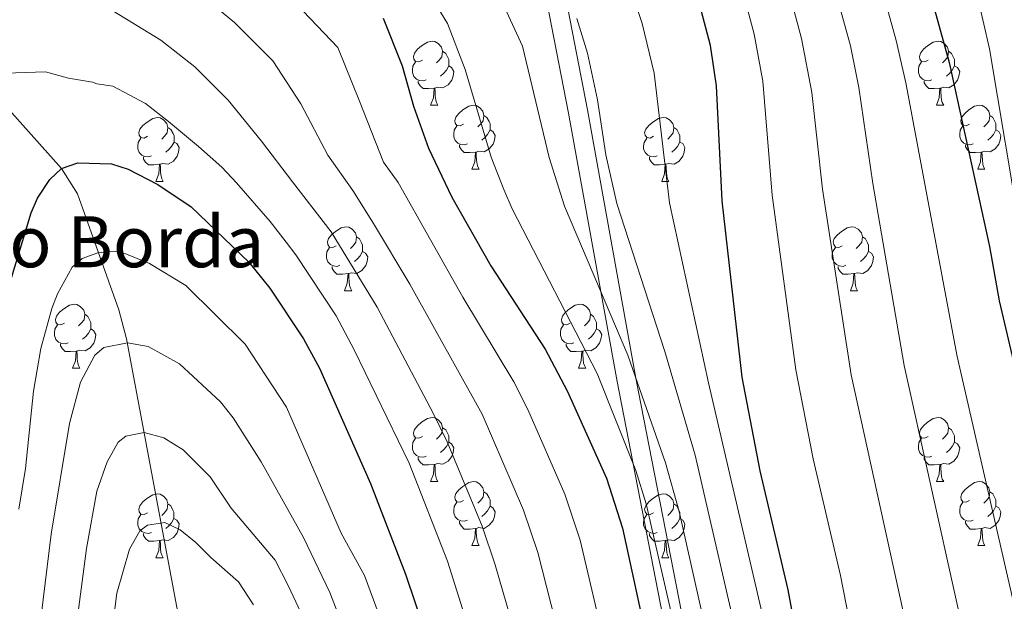
# Model space of a CAD drawing. Units: metres. Extents: x 602443 to 606943, y 4775076 to 4778115.
# Drawn here: x 603953 to 604108, y 4777535 to 4777627 of the extents above; entities that cross this region are included whole.
import ezdxf

# ---------------------------------------------------------------- set-up
doc = ezdxf.new("R2010")
doc.units = ezdxf.units.M
doc.header["$MEASUREMENT"] = 0
doc.linetypes.add('DGN Style 3', pattern=[1147.6976, 819.784, -327.9136])
for name, color, linetype, lineweight in [('Nivel 11', 7, 'Continuous', 0), ('Nivel 21', 7, 'Continuous', 0), ('Nivel 36', 7, 'Continuous', 0), ('Nivel 4', 7, 'Continuous', 0), ('Nivel 44', 7, 'Continuous', 0), ('Nivel 5', 7, 'Continuous', 0), ('Nivel 61', 7, 'Continuous', 0), ('Nivel 63', 7, 'Continuous', 0)]:
    doc.layers.add(name, color=color, linetype=linetype, lineweight=lineweight)
doc.styles.add('Style-arial', font='arial.shx', dxfattribs={"bigfont": 'arialbig.shx'})

msp = doc.modelspace()

# ---------------------------------------------------------------- linework, layer by layer
at = {"layer": 'Nivel 11', "color": 142, "linetype": 'DGN Style 3', "lineweight": 13}
msp.add_polyline3d([(603809.49, 4777681.99, 415.62), (603826.01, 4777677.3, 411.47), (603850.97, 4777671.9, 405.53), (603871.52, 4777666.52, 400.25), (603884.28, 4777662.79, 397.08), (603891.11, 4777660.2, 395.28), (603897.65, 4777657.04, 393.41), (603922.59, 4777642.29, 383.91), (603934.37, 4777632.09, 385), (603937.9, 4777628.67, 384.65), (603941.08, 4777625.03, 383.29), (603947.2, 4777617.68, 380), (603960.03, 4777603.27, 375), (603962.57, 4777599.29, 373.53), (603969.02, 4777581.15, 366.84), (603970.26, 4777576.59, 365.23), (603979.18, 4777529.07, 348.55), (603980.89, 4777519.39, 346.54), (603983.25, 4777506.06, 344.68), (603989.12, 4777481.84, 341.74), (603991.26, 4777469.67, 340.18), (603996.8, 4777406.8, 330.77), (604001.14, 4777358.56, 325.52)], dxfattribs=at)
at = {"layer": 'Nivel 21', "color": 250, "linetype": 'DGN Style 3', "lineweight": 0}
msp.add_polyline3d([(604031.32, 4777664.46, 424.04), (604035.38, 4777649.19, 419.16), (604042.53, 4777612.5, 414.01), (604050.12, 4777570.44, 410.02), (604057.27, 4777533.76, 406.67), (604059.5, 4777509.15, 401.94), (604064.83, 4777485.65, 401.5), (604069.29, 4777447.62, 397.22), (604074.21, 4777413.17, 393.69), (604083.59, 4777376.03, 393.66), (604089.39, 4777337.11, 390.22), (604102.77, 4777294.81, 392.23), (604112.15, 4777273.33, 394.6)], dxfattribs=at)
at = {"layer": 'Nivel 21', "color": 250, "linetype": 'Continuous', "lineweight": 0}
msp.add_polyline3d([(604028.42, 4777663.69, 422.62), (604032.46, 4777648.52, 417.68), (604039.58, 4777611.95, 412.43), (604047.17, 4777569.89, 407.31), (604054.29, 4777533.33, 403.49), (604056.53, 4777508.68, 399.61), (604061.86, 4777485.14, 398.76), (604066.32, 4777447.23, 394.8), (604071.26, 4777412.59, 391.51), (604080.64, 4777375.44, 391.54), (604086.46, 4777336.43, 387.94), (604099.96, 4777293.75, 389.99), (604109.42, 4777272.07, 392.83)], dxfattribs=at)
at = {"layer": 'Nivel 36', "color": 92, "linetype": 'Continuous', "lineweight": 0}
for p, q in [((604017.94, 4777613.21), (604019.06, 4777613.21)), ((604097.26, 4777613.21), (604098.39, 4777613.21)), ((604024.41, 4777603.17), (604025.54, 4777603.17)), ((604103.74, 4777603.17), (604104.86, 4777603.17)), ((603974.86, 4777601.27), (603975.98, 4777601.27)), ((604054.18, 4777601.27), (604055.31, 4777601.27)), ((604004.44, 4777584.13), (604005.56, 4777584.13)), ((604083.76, 4777584.13), (604084.89, 4777584.13)), ((603961.8, 4777571.99), (603962.93, 4777571.99)), ((604041.13, 4777571.99), (604042.25, 4777571.99)), ((604017.94, 4777554.22), (604019.06, 4777554.22)), ((604097.26, 4777554.22), (604098.39, 4777554.22)), ((604024.41, 4777544.18), (604025.54, 4777544.18)), ((604103.74, 4777544.18), (604104.86, 4777544.18)), ((603974.86, 4777542.28), (603975.98, 4777542.28)), ((604054.18, 4777542.28), (604055.31, 4777542.28))]:
    msp.add_line(p, q, dxfattribs=at)
at = {"layer": 'Nivel 36', "color": 92, "linetype": 'Continuous', "lineweight": 0, "flags": 128}
for points in [[(604016.64, 4777620.27), (604016.11, 4777620), (604015.58, 4777620.06), (604015.31, 4777620.43), (604015.26, 4777620.85), (604015.42, 4777621.37), (604015.9, 4777621.97), (604016.53, 4777622.5), (604017.43, 4777623.08), (604018.18, 4777623.24), (604018.6, 4777623.19), (604019.13, 4777622.87), (604019.66, 4777622.29), (604019.82, 4777621.65), (604019.71, 4777620.8), (604019.29, 4777620.27), (604018.87, 4777619.84)], [(604095.96, 4777620.27), (604095.44, 4777620), (604094.9, 4777620.06), (604094.64, 4777620.43), (604094.58, 4777620.85), (604094.74, 4777621.37), (604095.22, 4777621.97), (604095.86, 4777622.5), (604096.76, 4777623.08), (604097.5, 4777623.24), (604097.93, 4777623.19), (604098.46, 4777622.87), (604098.99, 4777622.29), (604099.15, 4777621.65), (604099.04, 4777620.8), (604098.61, 4777620.27), (604098.19, 4777619.84)], [(604019.82, 4777621.65), (604020.3, 4777621.33), (604020.61, 4777620.69), (604020.77, 4777620.37), (604020.77, 4777619.79), (604020.77, 4777619.37), (604020.4, 4777618.68), (604019.98, 4777618.2), (604019.5, 4777617.78)], [(604099.15, 4777621.65), (604099.62, 4777621.33), (604099.94, 4777620.69), (604100.1, 4777620.37), (604100.1, 4777619.79), (604100.1, 4777619.37), (604099.73, 4777618.68), (604099.31, 4777618.2), (604098.83, 4777617.78)], [(604017.22, 4777617.19), (604016.8, 4777617.03), (604016.21, 4777617.09), (604015.74, 4777617.3), (604015.31, 4777617.72), (604015.1, 4777618.31), (604015.1, 4777618.73), (604015.15, 4777619.31), (604015.58, 4777620)], [(604096.55, 4777617.19), (604096.12, 4777617.03), (604095.54, 4777617.09), (604095.06, 4777617.3), (604094.64, 4777617.72), (604094.42, 4777618.31), (604094.42, 4777618.73), (604094.48, 4777619.31), (604094.9, 4777620)], [(604020.77, 4777619.37), (604021.23, 4777619.12), (604021.57, 4777618.5), (604021.46, 4777617.78), (604021.25, 4777617.14), (604020.67, 4777616.4), (604019.87, 4777615.92), (604019.02, 4777616.02), (604018.59, 4777615.89)], [(604100.1, 4777619.37), (604100.55, 4777619.12), (604100.9, 4777618.5), (604100.79, 4777617.78), (604100.58, 4777617.14), (604099.99, 4777616.4), (604099.2, 4777615.92), (604098.35, 4777616.02), (604097.92, 4777615.89)], [(604018.48, 4777615.89), (604017.59, 4777615.81), (604016.75, 4777615.81), (604016.32, 4777616.24), (604016, 4777616.71), (604016, 4777617.03)], [(604097.81, 4777615.89), (604096.92, 4777615.81), (604096.08, 4777615.81), (604095.65, 4777616.24), (604095.33, 4777616.71), (604095.33, 4777617.03)], [(604017.94, 4777613.21), (604018.37, 4777614.37), (604018.48, 4777615.89), (604018.59, 4777615.89), (604018.63, 4777615.31), (604018.66, 4777614.62), (604018.73, 4777614.01), (604018.85, 4777613.61), (604019.06, 4777613.21)], [(604097.26, 4777613.21), (604097.7, 4777614.37), (604097.81, 4777615.89), (604097.92, 4777615.89), (604097.95, 4777615.31), (604097.99, 4777614.62), (604098.06, 4777614.01), (604098.17, 4777613.61), (604098.39, 4777613.21)], [(604023.11, 4777610.23), (604022.58, 4777609.97), (604022.05, 4777610.02), (604021.79, 4777610.39), (604021.73, 4777610.82), (604021.89, 4777611.34), (604022.37, 4777611.93), (604023.01, 4777612.46), (604023.91, 4777613.05), (604024.65, 4777613.21), (604025.08, 4777613.15), (604025.61, 4777612.84), (604026.14, 4777612.25), (604026.3, 4777611.61), (604026.19, 4777610.76), (604025.76, 4777610.23), (604025.34, 4777609.81)], [(604102.44, 4777610.23), (604101.91, 4777609.97), (604101.38, 4777610.02), (604101.11, 4777610.39), (604101.06, 4777610.82), (604101.22, 4777611.34), (604101.7, 4777611.93), (604102.33, 4777612.46), (604103.23, 4777613.05), (604103.98, 4777613.21), (604104.4, 4777613.15), (604104.93, 4777612.84), (604105.46, 4777612.25), (604105.62, 4777611.61), (604105.51, 4777610.76), (604105.09, 4777610.23), (604104.67, 4777609.81)], [(603973.56, 4777608.33), (603973.03, 4777608.06), (603972.5, 4777608.12), (603972.24, 4777608.49), (603972.18, 4777608.91), (603972.34, 4777609.43), (603972.82, 4777610.03), (603973.46, 4777610.56), (603974.36, 4777611.14), (603975.1, 4777611.3), (603975.52, 4777611.25), (603976.06, 4777610.93), (603976.58, 4777610.35), (603976.74, 4777609.71), (603976.64, 4777608.86), (603976.21, 4777608.33), (603975.79, 4777607.9)], [(604026.3, 4777611.61), (604026.77, 4777611.3), (604027.09, 4777610.66), (604027.25, 4777610.34), (604027.25, 4777609.76), (604027.25, 4777609.33), (604026.88, 4777608.64), (604026.46, 4777608.16), (604025.98, 4777607.74)], [(604052.88, 4777608.33), (604052.36, 4777608.06), (604051.82, 4777608.12), (604051.56, 4777608.49), (604051.5, 4777608.91), (604051.66, 4777609.43), (604052.14, 4777610.03), (604052.78, 4777610.56), (604053.68, 4777611.14), (604054.42, 4777611.3), (604054.85, 4777611.25), (604055.38, 4777610.93), (604055.91, 4777610.35), (604056.07, 4777609.71), (604055.96, 4777608.86), (604055.54, 4777608.33), (604055.12, 4777607.9)], [(604105.62, 4777611.61), (604106.1, 4777611.3), (604106.41, 4777610.66), (604106.57, 4777610.34), (604106.57, 4777609.76), (604106.57, 4777609.33), (604106.2, 4777608.64), (604105.78, 4777608.16), (604105.3, 4777607.74)], [(603976.74, 4777609.71), (603977.22, 4777609.39), (603977.54, 4777608.75), (603977.7, 4777608.43), (603977.7, 4777607.85), (603977.7, 4777607.43), (603977.32, 4777606.74), (603976.9, 4777606.26), (603976.42, 4777605.84)], [(604023.7, 4777607.15), (604023.27, 4777606.99), (604022.69, 4777607.05), (604022.21, 4777607.26), (604021.79, 4777607.69), (604021.57, 4777608.27), (604021.57, 4777608.69), (604021.63, 4777609.28), (604022.05, 4777609.97)], [(604027.25, 4777609.33), (604027.7, 4777609.08), (604028.05, 4777608.47), (604027.94, 4777607.74), (604027.73, 4777607.1), (604027.14, 4777606.36), (604026.35, 4777605.88), (604025.5, 4777605.99), (604025.07, 4777605.86)], [(604056.07, 4777609.71), (604056.54, 4777609.39), (604056.86, 4777608.75), (604057.02, 4777608.43), (604057.02, 4777607.85), (604057.02, 4777607.43), (604056.65, 4777606.74), (604056.23, 4777606.26), (604055.75, 4777605.84)], [(604103.02, 4777607.15), (604102.6, 4777606.99), (604102.01, 4777607.05), (604101.54, 4777607.26), (604101.11, 4777607.69), (604100.9, 4777608.27), (604100.9, 4777608.69), (604100.95, 4777609.28), (604101.38, 4777609.97)], [(604106.57, 4777609.33), (604107.03, 4777609.08), (604107.37, 4777608.47), (604107.26, 4777607.74), (604107.05, 4777607.1), (604106.47, 4777606.36), (604105.67, 4777605.88), (604104.82, 4777605.99), (604104.39, 4777605.86)], [(603974.14, 4777605.25), (603973.72, 4777605.09), (603973.14, 4777605.15), (603972.66, 4777605.36), (603972.24, 4777605.78), (603972.02, 4777606.37), (603972.02, 4777606.79), (603972.08, 4777607.37), (603972.5, 4777608.06)], [(603977.7, 4777607.43), (603978.15, 4777607.18), (603978.5, 4777606.56), (603978.38, 4777605.84), (603978.18, 4777605.2), (603977.59, 4777604.46), (603976.8, 4777603.98), (603975.94, 4777604.08), (603975.52, 4777603.95)], [(604053.47, 4777605.25), (604053.04, 4777605.09), (604052.46, 4777605.15), (604051.98, 4777605.36), (604051.56, 4777605.78), (604051.34, 4777606.37), (604051.34, 4777606.79), (604051.4, 4777607.37), (604051.82, 4777608.06)], [(604057.02, 4777607.43), (604057.48, 4777607.18), (604057.82, 4777606.56), (604057.71, 4777605.84), (604057.5, 4777605.2), (604056.92, 4777604.46), (604056.12, 4777603.98), (604055.27, 4777604.08), (604054.84, 4777603.95)], [(604024.96, 4777605.86), (604024.07, 4777605.77), (604023.22, 4777605.77), (604022.8, 4777606.2), (604022.48, 4777606.68), (604022.48, 4777606.99)], [(604024.41, 4777603.17), (604024.85, 4777604.33), (604024.96, 4777605.86), (604025.07, 4777605.86), (604025.1, 4777605.27), (604025.14, 4777604.59), (604025.21, 4777603.97), (604025.32, 4777603.57), (604025.54, 4777603.17)], [(604104.28, 4777605.86), (604103.39, 4777605.77), (604102.55, 4777605.77), (604102.12, 4777606.2), (604101.8, 4777606.68), (604101.8, 4777606.99)], [(604103.74, 4777603.17), (604104.17, 4777604.33), (604104.28, 4777605.86), (604104.39, 4777605.86), (604104.43, 4777605.27), (604104.46, 4777604.59), (604104.53, 4777603.97), (604104.65, 4777603.57), (604104.86, 4777603.17)], [(603975.4, 4777603.95), (603974.52, 4777603.87), (603973.67, 4777603.87), (603973.24, 4777604.3), (603972.92, 4777604.77), (603972.92, 4777605.09)], [(604054.73, 4777603.95), (604053.84, 4777603.87), (604053, 4777603.87), (604052.57, 4777604.3), (604052.25, 4777604.77), (604052.25, 4777605.09)], [(603974.86, 4777601.27), (603975.3, 4777602.43), (603975.4, 4777603.95), (603975.52, 4777603.95), (603975.55, 4777603.37), (603975.58, 4777602.68), (603975.66, 4777602.07), (603975.77, 4777601.67), (603975.98, 4777601.27)], [(604054.18, 4777601.27), (604054.62, 4777602.43), (604054.73, 4777603.95), (604054.84, 4777603.95), (604054.88, 4777603.37), (604054.91, 4777602.68), (604054.98, 4777602.07), (604055.1, 4777601.67), (604055.31, 4777601.27)], [(604003.14, 4777591.19), (604002.61, 4777590.92), (604002.08, 4777590.98), (604001.81, 4777591.35), (604001.76, 4777591.77), (604001.92, 4777592.29), (604002.4, 4777592.89), (604003.03, 4777593.42), (604003.93, 4777594), (604004.68, 4777594.16), (604005.1, 4777594.11), (604005.63, 4777593.79), (604006.16, 4777593.21), (604006.32, 4777592.57), (604006.21, 4777591.72), (604005.79, 4777591.19), (604005.37, 4777590.76)], [(604082.46, 4777591.19), (604081.93, 4777590.92), (604081.4, 4777590.98), (604081.14, 4777591.35), (604081.08, 4777591.77), (604081.24, 4777592.29), (604081.72, 4777592.89), (604082.36, 4777593.42), (604083.26, 4777594), (604084, 4777594.16), (604084.43, 4777594.11), (604084.96, 4777593.79), (604085.49, 4777593.21), (604085.65, 4777592.57), (604085.54, 4777591.72), (604085.11, 4777591.19), (604084.69, 4777590.76)], [(604006.32, 4777592.57), (604006.8, 4777592.25), (604007.11, 4777591.61), (604007.27, 4777591.29), (604007.27, 4777590.71), (604007.27, 4777590.29), (604006.9, 4777589.6), (604006.48, 4777589.12), (604006, 4777588.7)], [(604085.65, 4777592.57), (604086.12, 4777592.25), (604086.44, 4777591.61), (604086.6, 4777591.29), (604086.6, 4777590.71), (604086.6, 4777590.29), (604086.23, 4777589.6), (604085.81, 4777589.12), (604085.33, 4777588.7)], [(604003.72, 4777588.11), (604003.3, 4777587.95), (604002.71, 4777588.01), (604002.24, 4777588.22), (604001.81, 4777588.64), (604001.6, 4777589.23), (604001.6, 4777589.65), (604001.65, 4777590.23), (604002.08, 4777590.92)], [(604007.27, 4777590.29), (604007.73, 4777590.04), (604008.07, 4777589.42), (604007.96, 4777588.7), (604007.75, 4777588.06), (604007.17, 4777587.32), (604006.37, 4777586.84), (604005.52, 4777586.94), (604005.09, 4777586.81)], [(604083.05, 4777588.11), (604082.62, 4777587.95), (604082.04, 4777588.01), (604081.56, 4777588.22), (604081.14, 4777588.64), (604080.92, 4777589.23), (604080.92, 4777589.65), (604080.98, 4777590.23), (604081.4, 4777590.92)], [(604086.6, 4777590.29), (604087.05, 4777590.04), (604087.4, 4777589.42), (604087.29, 4777588.7), (604087.08, 4777588.06), (604086.49, 4777587.32), (604085.7, 4777586.84), (604084.85, 4777586.94), (604084.42, 4777586.81)], [(604004.98, 4777586.81), (604004.09, 4777586.73), (604003.25, 4777586.73), (604002.82, 4777587.16), (604002.5, 4777587.63), (604002.5, 4777587.95)], [(604084.31, 4777586.81), (604083.42, 4777586.73), (604082.57, 4777586.73), (604082.15, 4777587.16), (604081.83, 4777587.63), (604081.83, 4777587.95)], [(604004.44, 4777584.13), (604004.87, 4777585.29), (604004.98, 4777586.81), (604005.09, 4777586.81), (604005.13, 4777586.23), (604005.16, 4777585.54), (604005.23, 4777584.93), (604005.35, 4777584.53), (604005.56, 4777584.13)], [(604083.76, 4777584.13), (604084.2, 4777585.29), (604084.31, 4777586.81), (604084.42, 4777586.81), (604084.45, 4777586.23), (604084.49, 4777585.54), (604084.56, 4777584.93), (604084.67, 4777584.53), (604084.89, 4777584.13)], [(603960.5, 4777579.05), (603959.97, 4777578.78), (603959.44, 4777578.84), (603959.18, 4777579.21), (603959.12, 4777579.63), (603959.28, 4777580.15), (603959.76, 4777580.75), (603960.4, 4777581.28), (603961.3, 4777581.86), (603962.04, 4777582.02), (603962.47, 4777581.97), (603963, 4777581.65), (603963.53, 4777581.07), (603963.69, 4777580.43), (603963.58, 4777579.58), (603963.15, 4777579.05), (603962.73, 4777578.62)], [(604039.83, 4777579.05), (604039.3, 4777578.78), (604038.77, 4777578.84), (604038.5, 4777579.21), (604038.45, 4777579.63), (604038.61, 4777580.15), (604039.09, 4777580.75), (604039.72, 4777581.28), (604040.62, 4777581.86), (604041.37, 4777582.02), (604041.79, 4777581.97), (604042.32, 4777581.65), (604042.85, 4777581.07), (604043.01, 4777580.43), (604042.9, 4777579.58), (604042.48, 4777579.05), (604042.06, 4777578.62)], [(603963.69, 4777580.43), (603964.16, 4777580.11), (603964.48, 4777579.47), (603964.64, 4777579.15), (603964.64, 4777578.57), (603964.64, 4777578.15), (603964.27, 4777577.46), (603963.85, 4777576.98), (603963.37, 4777576.56)], [(604043.01, 4777580.43), (604043.49, 4777580.11), (604043.8, 4777579.47), (604043.96, 4777579.15), (604043.96, 4777578.57), (604043.96, 4777578.15), (604043.59, 4777577.46), (604043.17, 4777576.98), (604042.69, 4777576.56)], [(603961.09, 4777575.97), (603960.66, 4777575.81), (603960.08, 4777575.87), (603959.6, 4777576.08), (603959.18, 4777576.5), (603958.96, 4777577.09), (603958.96, 4777577.51), (603959.02, 4777578.09), (603959.44, 4777578.78)], [(603964.64, 4777578.15), (603965.09, 4777577.9), (603965.44, 4777577.28), (603965.33, 4777576.56), (603965.12, 4777575.92), (603964.53, 4777575.18), (603963.74, 4777574.7), (603962.89, 4777574.8), (603962.46, 4777574.67)], [(604040.41, 4777575.97), (604039.99, 4777575.81), (604039.4, 4777575.87), (604038.93, 4777576.08), (604038.5, 4777576.5), (604038.29, 4777577.09), (604038.29, 4777577.51), (604038.34, 4777578.09), (604038.77, 4777578.78)], [(604043.96, 4777578.15), (604044.42, 4777577.9), (604044.76, 4777577.28), (604044.65, 4777576.56), (604044.44, 4777575.92), (604043.86, 4777575.18), (604043.06, 4777574.7), (604042.21, 4777574.8), (604041.78, 4777574.67)], [(603962.35, 4777574.67), (603961.46, 4777574.59), (603960.61, 4777574.59), (603960.19, 4777575.02), (603959.87, 4777575.49), (603959.87, 4777575.81)], [(604041.67, 4777574.67), (604040.78, 4777574.59), (604039.94, 4777574.59), (604039.51, 4777575.02), (604039.19, 4777575.49), (604039.19, 4777575.81)], [(603961.8, 4777571.99), (603962.24, 4777573.15), (603962.35, 4777574.67), (603962.46, 4777574.67), (603962.49, 4777574.09), (603962.53, 4777573.4), (603962.6, 4777572.79), (603962.71, 4777572.39), (603962.93, 4777571.99)], [(604041.13, 4777571.99), (604041.56, 4777573.15), (604041.67, 4777574.67), (604041.78, 4777574.67), (604041.82, 4777574.09), (604041.85, 4777573.4), (604041.92, 4777572.79), (604042.04, 4777572.39), (604042.25, 4777571.99)], [(604016.64, 4777561.28), (604016.11, 4777561.01), (604015.58, 4777561.07), (604015.31, 4777561.44), (604015.26, 4777561.86), (604015.42, 4777562.38), (604015.9, 4777562.98), (604016.53, 4777563.51), (604017.43, 4777564.09), (604018.18, 4777564.25), (604018.6, 4777564.2), (604019.13, 4777563.88), (604019.66, 4777563.3), (604019.82, 4777562.66), (604019.71, 4777561.81), (604019.29, 4777561.28), (604018.87, 4777560.85)], [(604095.96, 4777561.28), (604095.43, 4777561.01), (604094.9, 4777561.07), (604094.64, 4777561.44), (604094.58, 4777561.86), (604094.74, 4777562.38), (604095.22, 4777562.98), (604095.86, 4777563.51), (604096.76, 4777564.09), (604097.5, 4777564.25), (604097.93, 4777564.2), (604098.46, 4777563.88), (604098.99, 4777563.3), (604099.15, 4777562.66), (604099.04, 4777561.81), (604098.61, 4777561.28), (604098.19, 4777560.85)], [(604019.82, 4777562.66), (604020.3, 4777562.34), (604020.61, 4777561.7), (604020.77, 4777561.38), (604020.77, 4777560.8), (604020.77, 4777560.38), (604020.4, 4777559.69), (604019.98, 4777559.21), (604019.5, 4777558.79)], [(604099.15, 4777562.66), (604099.62, 4777562.34), (604099.94, 4777561.7), (604100.1, 4777561.38), (604100.1, 4777560.8), (604100.1, 4777560.38), (604099.73, 4777559.69), (604099.31, 4777559.21), (604098.83, 4777558.79)], [(604017.22, 4777558.2), (604016.8, 4777558.04), (604016.21, 4777558.1), (604015.74, 4777558.31), (604015.31, 4777558.73), (604015.1, 4777559.32), (604015.1, 4777559.74), (604015.15, 4777560.32), (604015.58, 4777561.01)], [(604096.55, 4777558.2), (604096.12, 4777558.04), (604095.54, 4777558.1), (604095.06, 4777558.31), (604094.64, 4777558.73), (604094.42, 4777559.32), (604094.42, 4777559.74), (604094.48, 4777560.32), (604094.9, 4777561.01)], [(604020.77, 4777560.38), (604021.23, 4777560.13), (604021.57, 4777559.51), (604021.46, 4777558.79), (604021.25, 4777558.15), (604020.67, 4777557.41), (604019.87, 4777556.93), (604019.02, 4777557.03), (604018.59, 4777556.9)], [(604100.1, 4777560.38), (604100.55, 4777560.13), (604100.9, 4777559.51), (604100.79, 4777558.79), (604100.58, 4777558.15), (604099.99, 4777557.41), (604099.2, 4777556.93), (604098.35, 4777557.03), (604097.92, 4777556.9)], [(604018.48, 4777556.9), (604017.59, 4777556.82), (604016.75, 4777556.82), (604016.32, 4777557.25), (604016, 4777557.72), (604016, 4777558.04)], [(604097.81, 4777556.9), (604096.92, 4777556.82), (604096.07, 4777556.82), (604095.65, 4777557.25), (604095.33, 4777557.72), (604095.33, 4777558.04)], [(604017.94, 4777554.22), (604018.37, 4777555.38), (604018.48, 4777556.9), (604018.59, 4777556.9), (604018.63, 4777556.32), (604018.66, 4777555.63), (604018.73, 4777555.02), (604018.85, 4777554.62), (604019.06, 4777554.22)], [(604097.26, 4777554.22), (604097.7, 4777555.38), (604097.81, 4777556.9), (604097.92, 4777556.9), (604097.95, 4777556.32), (604097.99, 4777555.63), (604098.06, 4777555.02), (604098.17, 4777554.62), (604098.39, 4777554.22)], [(604023.11, 4777551.24), (604022.58, 4777550.98), (604022.05, 4777551.03), (604021.79, 4777551.4), (604021.73, 4777551.83), (604021.89, 4777552.35), (604022.37, 4777552.94), (604023.01, 4777553.47), (604023.91, 4777554.06), (604024.65, 4777554.22), (604025.08, 4777554.16), (604025.61, 4777553.85), (604026.14, 4777553.26), (604026.3, 4777552.62), (604026.19, 4777551.77), (604025.76, 4777551.24), (604025.34, 4777550.82)], [(604102.44, 4777551.24), (604101.91, 4777550.98), (604101.38, 4777551.03), (604101.11, 4777551.4), (604101.06, 4777551.83), (604101.22, 4777552.35), (604101.7, 4777552.94), (604102.33, 4777553.47), (604103.23, 4777554.06), (604103.98, 4777554.22), (604104.4, 4777554.16), (604104.93, 4777553.85), (604105.46, 4777553.26), (604105.62, 4777552.62), (604105.51, 4777551.77), (604105.09, 4777551.24), (604104.67, 4777550.82)], [(603973.56, 4777549.34), (603973.03, 4777549.07), (603972.5, 4777549.13), (603972.23, 4777549.5), (603972.18, 4777549.92), (603972.34, 4777550.44), (603972.82, 4777551.04), (603973.45, 4777551.57), (603974.35, 4777552.15), (603975.1, 4777552.31), (603975.52, 4777552.26), (603976.05, 4777551.94), (603976.58, 4777551.36), (603976.74, 4777550.72), (603976.63, 4777549.87), (603976.21, 4777549.34), (603975.79, 4777548.91)], [(604026.3, 4777552.62), (604026.77, 4777552.31), (604027.09, 4777551.67), (604027.25, 4777551.35), (604027.25, 4777550.77), (604027.25, 4777550.34), (604026.88, 4777549.65), (604026.46, 4777549.17), (604025.98, 4777548.75)], [(604052.88, 4777549.34), (604052.36, 4777549.07), (604051.82, 4777549.13), (604051.56, 4777549.5), (604051.5, 4777549.92), (604051.66, 4777550.44), (604052.14, 4777551.04), (604052.78, 4777551.57), (604053.68, 4777552.15), (604054.42, 4777552.31), (604054.85, 4777552.26), (604055.38, 4777551.94), (604055.91, 4777551.36), (604056.07, 4777550.72), (604055.96, 4777549.87), (604055.54, 4777549.34), (604055.12, 4777548.91)], [(604105.62, 4777552.62), (604106.1, 4777552.31), (604106.41, 4777551.67), (604106.57, 4777551.35), (604106.57, 4777550.77), (604106.57, 4777550.34), (604106.2, 4777549.65), (604105.78, 4777549.17), (604105.3, 4777548.75)], [(603976.74, 4777550.72), (603977.22, 4777550.4), (603977.53, 4777549.76), (603977.69, 4777549.44), (603977.69, 4777548.86), (603977.69, 4777548.44), (603977.32, 4777547.75), (603976.9, 4777547.27), (603976.42, 4777546.85)], [(604023.7, 4777548.16), (604023.27, 4777548), (604022.69, 4777548.06), (604022.21, 4777548.27), (604021.79, 4777548.7), (604021.57, 4777549.28), (604021.57, 4777549.7), (604021.63, 4777550.29), (604022.05, 4777550.98)], [(604027.25, 4777550.34), (604027.7, 4777550.09), (604028.05, 4777549.48), (604027.94, 4777548.75), (604027.73, 4777548.11), (604027.14, 4777547.37), (604026.35, 4777546.89), (604025.5, 4777547), (604025.07, 4777546.87)], [(604056.07, 4777550.72), (604056.54, 4777550.4), (604056.86, 4777549.76), (604057.02, 4777549.44), (604057.02, 4777548.86), (604057.02, 4777548.44), (604056.65, 4777547.75), (604056.23, 4777547.27), (604055.75, 4777546.85)], [(604103.02, 4777548.16), (604102.6, 4777548), (604102.01, 4777548.06), (604101.54, 4777548.27), (604101.11, 4777548.7), (604100.9, 4777549.28), (604100.9, 4777549.7), (604100.95, 4777550.29), (604101.38, 4777550.98)], [(604106.57, 4777550.34), (604107.03, 4777550.09), (604107.37, 4777549.48), (604107.26, 4777548.75), (604107.05, 4777548.11), (604106.47, 4777547.37), (604105.67, 4777546.89), (604104.82, 4777547), (604104.39, 4777546.87)], [(603974.14, 4777546.26), (603973.72, 4777546.1), (603973.13, 4777546.16), (603972.66, 4777546.37), (603972.23, 4777546.79), (603972.02, 4777547.38), (603972.02, 4777547.8), (603972.07, 4777548.38), (603972.5, 4777549.07)], [(604053.47, 4777546.26), (604053.04, 4777546.1), (604052.46, 4777546.16), (604051.98, 4777546.37), (604051.56, 4777546.79), (604051.34, 4777547.38), (604051.34, 4777547.8), (604051.4, 4777548.38), (604051.82, 4777549.07)], [(603977.69, 4777548.44), (603978.15, 4777548.19), (603978.49, 4777547.57), (603978.38, 4777546.85), (603978.17, 4777546.21), (603977.59, 4777545.47), (603976.79, 4777544.99), (603975.94, 4777545.09), (603975.51, 4777544.96)], [(604024.96, 4777546.87), (604024.07, 4777546.78), (604023.22, 4777546.78), (604022.8, 4777547.21), (604022.48, 4777547.69), (604022.48, 4777548)], [(604057.02, 4777548.44), (604057.48, 4777548.19), (604057.82, 4777547.57), (604057.71, 4777546.85), (604057.5, 4777546.21), (604056.92, 4777545.47), (604056.12, 4777544.99), (604055.27, 4777545.09), (604054.84, 4777544.96)], [(604104.28, 4777546.87), (604103.39, 4777546.78), (604102.55, 4777546.78), (604102.12, 4777547.21), (604101.8, 4777547.69), (604101.8, 4777548)], [(603975.4, 4777544.96), (603974.51, 4777544.88), (603973.67, 4777544.88), (603973.24, 4777545.31), (603972.92, 4777545.78), (603972.92, 4777546.1)], [(604024.41, 4777544.18), (604024.85, 4777545.34), (604024.96, 4777546.87), (604025.07, 4777546.87), (604025.1, 4777546.28), (604025.14, 4777545.6), (604025.21, 4777544.98), (604025.32, 4777544.58), (604025.54, 4777544.18)], [(604054.73, 4777544.96), (604053.84, 4777544.88), (604053, 4777544.88), (604052.57, 4777545.31), (604052.25, 4777545.78), (604052.25, 4777546.1)], [(604103.74, 4777544.18), (604104.17, 4777545.34), (604104.28, 4777546.87), (604104.39, 4777546.87), (604104.43, 4777546.28), (604104.46, 4777545.6), (604104.53, 4777544.98), (604104.65, 4777544.58), (604104.86, 4777544.18)], [(603974.86, 4777542.28), (603975.29, 4777543.44), (603975.4, 4777544.96), (603975.51, 4777544.96), (603975.55, 4777544.38), (603975.58, 4777543.69), (603975.65, 4777543.08), (603975.77, 4777542.68), (603975.98, 4777542.28)], [(604054.18, 4777542.28), (604054.62, 4777543.44), (604054.73, 4777544.96), (604054.84, 4777544.96), (604054.88, 4777544.38), (604054.91, 4777543.69), (604054.98, 4777543.08), (604055.1, 4777542.68), (604055.31, 4777542.28)]]:
    msp.add_lwpolyline(points, dxfattribs=at)
at = {"layer": 'Nivel 4', "color": 36, "linetype": 'Continuous', "lineweight": 30, "flags": 128}
for points, elevation in [([(603987.15, 4777757.52), (604006.38, 4777740.13), (604013.16, 4777733.41), (604021.19, 4777726.57), (604038.93, 4777709.4), (604045.43, 4777704.12), (604053.06, 4777697.99), (604066.85, 4777686.19), (604073.04, 4777679.77), (604079.83, 4777670.96), (604083.4, 4777665.77), (604087.97, 4777656.41), (604092.1, 4777645.82), (604099.25, 4777619.88), (604105.59, 4777591.06), (604107.1, 4777582.55), (604117.74, 4777537.2)], 450), ([(604112.67, 4777411.1), (604107.79, 4777421.39), (604096.59, 4777455.04), (604093.3, 4777467.13), (604084.92, 4777492.32), (604082.65, 4777500.85), (604080.08, 4777508.92), (604076.1, 4777526), (604074.01, 4777537.26), (604069.62, 4777555.88), (604066.79, 4777570.58), (604063.65, 4777598.21), (604062.75, 4777616.23), (604061.83, 4777622.58), (604059.69, 4777630.7)], 425), ([(604010.47, 4777626.83), (604013.46, 4777619.36), (604015.25, 4777613.08), (604017.62, 4777606.49), (604021.28, 4777598.78), (604027.38, 4777588.03), (604035.9, 4777574.99), (604039.35, 4777568.43), (604045.5, 4777554.76), (604048.05, 4777546.94), (604051.89, 4777529.11), (604060.58, 4777499.06), (604065.42, 4777476.06), (604067.84, 4777468.21), (604075.99, 4777437.88), (604080.76, 4777422.28), (604088.48, 4777394.62)], 400), ([(603952.03, 4777585.62), (603955.3, 4777596.36), (603956.31, 4777598.64), (603958.2, 4777601.57), (603960.03, 4777603.27), (603962.6, 4777604.15), (603967.88, 4777604.03), (603970.49, 4777603.17), (603975.15, 4777600.8), (603980.41, 4777597.27), (603989.43, 4777588.63), (603992.71, 4777584.51), (603997.98, 4777576.6), (604000.5, 4777571.97), (604008.53, 4777553.9), (604013.97, 4777539.71), (604018.82, 4777525.43), (604030.42, 4777486.36), (604033.82, 4777472.48), (604035.62, 4777463.69), (604040.27, 4777445.31), (604042.52, 4777433.98), (604046.55, 4777418.15), (604056.12, 4777377.38)], 375)]:
    msp.add_lwpolyline(points, dxfattribs=dict(at, elevation=elevation))
at = {"layer": 'Nivel 5', "color": 36, "linetype": 'Continuous', "lineweight": 0, "flags": 128}
for points, elevation in [([(603982.15, 4777750.32), (603993.89, 4777740.37), (604007.62, 4777727.58), (604015.96, 4777720.48), (604033.67, 4777703.72), (604040.62, 4777698.13), (604045.55, 4777695.13), (604048.31, 4777692.01), (604061.65, 4777680.67), (604067.92, 4777674.24), (604076.73, 4777662.44), (604081.37, 4777653.17), (604085.41, 4777643.33), (604090.94, 4777623.33), (604092.46, 4777616.7), (604100.5, 4777573.82), (604109.26, 4777535.74)], 445), ([(603961.54, 4777743.5), (603964.4, 4777742.28), (603967.46, 4777740.23), (603971.46, 4777736.46), (603985.12, 4777726.21), (603995.92, 4777716.43), (604004.52, 4777709.28), (604023.14, 4777692.35), (604030.99, 4777686.13), (604036.45, 4777682.37), (604038.83, 4777680.06), (604050.3, 4777670.47), (604057.69, 4777663.17), (604062.79, 4777656.44), (604064.65, 4777653.49), (604069.96, 4777643.11), (604072.38, 4777637.48), (604076.11, 4777623.66), (604077.73, 4777615.21), (604079.39, 4777600.04), (604083.88, 4777570.97), (604096.21, 4777514.86), (604100.94, 4777497.04), (604117.2, 4777443.64)], 435), ([(603976.9, 4777743.33), (603989.51, 4777733.29), (604002.08, 4777721.74), (604011.18, 4777714.05), (604028.4, 4777698.04), (604035.8, 4777692.13), (604041, 4777688.75), (604043.57, 4777686.03), (604055.02, 4777676.39), (604062.8, 4777668.71), (604070.66, 4777657.95), (604075.85, 4777647.67), (604078.77, 4777640.68), (604083.78, 4777622.53), (604085.1, 4777615.96), (604087.26, 4777600.96), (604092.19, 4777572.4), (604104.56, 4777516.59), (604108.96, 4777499.4)], 440), ([(604010.02, 4777744.33), (604016.73, 4777737.79), (604024.68, 4777731.01), (604042.84, 4777713.79), (604048.78, 4777708.91), (604052.9, 4777706.49), (604057.36, 4777701.85), (604070.7, 4777690.41), (604079.41, 4777681.37), (604084.84, 4777674.79), (604090.85, 4777666.49), (604094.85, 4777659.25), (604098.84, 4777649.86), (604102, 4777637.56), (604105.59, 4777622.02), (604110.54, 4777592.47)], 455), ([(604013.32, 4777637.91), (604020.58, 4777625.99), (604023.37, 4777618.8), (604027.45, 4777605.05), (604029.43, 4777599.98), (604030.72, 4777596.97), (604044.06, 4777571.15), (604050.14, 4777555.96), (604051.74, 4777550.71), (604057.01, 4777527.82), (604064.63, 4777500.55), (604069.74, 4777478.18), (604073.73, 4777464.9), (604080.74, 4777439.41), (604093.87, 4777396.52)], 405), ([(603977.71, 4777634.01), (603987.18, 4777626.18), (603993.2, 4777620.17), (603997.57, 4777613.43), (604001.82, 4777605.39), (604005.76, 4777599.86), (604008.97, 4777594.67), (604014.7, 4777585.14), (604026.04, 4777564.76), (604032.5, 4777549.75), (604034.74, 4777543.1), (604038.94, 4777526.68), (604048.15, 4777495.22), (604053.54, 4777471.21), (604059, 4777450.92), (604062.6, 4777436.15), (604067.33, 4777419.44), (604074.5, 4777392.08)], 390), ([(604027.96, 4777632.04), (604032.36, 4777622.45), (604036.51, 4777605.03), (604038.92, 4777597.38), (604048.85, 4777574.01), (604054.77, 4777557.16), (604056.9, 4777549.54), (604062.3, 4777525.55), (604069.33, 4777499.63), (604074.31, 4777479.34), (604079.02, 4777464.03), (604085.49, 4777440.95), (604093.94, 4777413.76), (604099.05, 4777399.12)], 410), ([(604066.3, 4777633.24), (604068.68, 4777624.33), (604070.05, 4777616.96), (604071.52, 4777599.12), (604075.19, 4777571.75), (604077.91, 4777557.8), (604082.22, 4777539.5), (604084.53, 4777527.75), (604088.32, 4777511.15), (604092.93, 4777494.68), (604100.88, 4777470), (604104.43, 4777457.21), (604109.66, 4777441.03)], 430), ([(603994.67, 4777631.44), (604003.37, 4777622.25), (604006.76, 4777613.85), (604010.54, 4777604.3), (604012.84, 4777601.11), (604022.97, 4777583.13), (604030.97, 4777569.87), (604033.19, 4777565.53), (604039, 4777552.25), (604041.39, 4777545.02), (604045.42, 4777527.89), (604054.36, 4777497.14), (604059.2, 4777474.85), (604069.1, 4777437.69), (604074.15, 4777420.48), (604081.33, 4777393.94)], 395), ([(604049.74, 4777630.11), (604051.09, 4777626.02), (604053.01, 4777618.23), (604055.42, 4777597.89), (604061.51, 4777569.7), (604075.83, 4777508.15), (604081.26, 4777488.82), (604088.25, 4777467.09), (604091.88, 4777453.81), (604102.92, 4777419.65), (604108.41, 4777406.67)], 420), ([(603968.12, 4777628.02), (603975.62, 4777623.39), (603980.97, 4777619.23), (603986.19, 4777614), (603991.42, 4777607.55), (603996.29, 4777601.17), (604002.33, 4777593.37), (604009.55, 4777581.57), (604018.32, 4777564.95), (604020.54, 4777560.47), (604026, 4777547.24), (604028.08, 4777541.18), (604041.93, 4777493.31), (604047.84, 4777467.68), (604052.85, 4777448.68), (604056.11, 4777434.62), (604060.92, 4777416.88), (604070.34, 4777378.92)], 385), ([(604040.84, 4777626.82), (604042.54, 4777621.35), (604044.09, 4777614.03), (604045.42, 4777605.43), (604047.12, 4777597.81), (604054.65, 4777574.61), (604059.41, 4777558.36), (604067.25, 4777524.36), (604078.9, 4777480.5), (604083.63, 4777465.55), (604087.86, 4777450.18), (604098.05, 4777417.89), (604103.7, 4777403.15)], 415), ([(603949.66, 4777618.2), (603957.53, 4777618.42), (603961.14, 4777617.42), (603964.91, 4777616.82), (603965.6, 4777616.53), (603968.11, 4777616.21), (603973.24, 4777613.48), (603976.85, 4777610.66), (603981.55, 4777606.71), (603985.17, 4777603.47), (603987.49, 4777601.06), (603992.79, 4777594.97), (603995.28, 4777591.75), (603996.8, 4777589.77), (604003.13, 4777580.17), (604005.93, 4777574.89), (604014.58, 4777557.08), (604020.59, 4777541.77), (604025.29, 4777526.8)], 380), ([(603953.37, 4777549.88), (603954.41, 4777556.29), (603955.67, 4777568.38), (603956.79, 4777575.05), (603958.56, 4777581.32), (603959.4, 4777583.63), (603961.73, 4777587.81), (603963.29, 4777589.18), (603965.74, 4777590.08), (603968.24, 4777590.33), (603969.96, 4777589.98), (603973.84, 4777588.38), (603979.56, 4777584.94), (603988.84, 4777575.77), (603995.32, 4777565.88), (604003.92, 4777546.14), (604007.57, 4777539.52), (604009.87, 4777533.27), (604013.1, 4777523.58), (604024.42, 4777485.04), (604034.25, 4777443.76), (604036.47, 4777432.97), (604050.34, 4777376.16)], 370), ([(603944.49, 4777381.01), (603948.03, 4777409.36), (603952.02, 4777451.42), (603954.73, 4777492.47), (603954.92, 4777509.46), (603956.56, 4777530.62), (603958.44, 4777545.97), (603961.28, 4777563.32), (603963.04, 4777569.78), (603965.26, 4777574.04), (603966.71, 4777575.24), (603970.39, 4777575.97), (603973.62, 4777575.41), (603978.56, 4777572.68), (603984.98, 4777566.69), (603986.95, 4777564.22), (603991.35, 4777557.29), (603998.02, 4777545.46), (604002.13, 4777536.81), (604004.26, 4777531.29), (604012.15, 4777505.94), (604018.42, 4777483.72), (604030.43, 4777431.96), (604037.95, 4777402.44)], 365), ([(603962.19, 4777530.18), (603963.98, 4777543.75), (603965.59, 4777552.71), (603967.21, 4777557.29), (603968.94, 4777560.42), (603970.14, 4777561.31), (603973.03, 4777561.9), (603976.08, 4777561.08), (603979.15, 4777559.17), (603983.38, 4777554.94), (603986.66, 4777550.03), (603993.56, 4777541.9), (603995.61, 4777537.91), (603997.6, 4777533.72)], 360), ([(603967.82, 4777529.74), (603968.72, 4777536.72), (603970.71, 4777543.62), (603972.31, 4777546.51), (603973.56, 4777547.37), (603976.23, 4777547.83), (603978.68, 4777546.65), (603981.14, 4777544.68), (603983.46, 4777542.34), (603987.8, 4777538.53), (603990.14, 4777534.91)], 355)]:
    msp.add_lwpolyline(points, dxfattribs=dict(at, elevation=elevation))
at = {"layer": 'Nivel 61', "color": 250, "linetype": 'Continuous', "lineweight": 0}
msp.add_3dface([(603372.84, 4775483.84), (603337.72, 4777797.41), (606725.89, 4777849.64), (606762.19, 4775536.07)], dxfattribs=at)
at = {"layer": 'Nivel 63', "color": 7, "linetype": 'Continuous', "lineweight": 0}
msp.add_3dface([(602488.81, 4775076.35), (602443.08, 4778046), (606897.45, 4778114.64), (606943.23, 4775145)], dxfattribs=at)

# ---------------------------------------------------------------- texts
at = {"layer": 'Nivel 44', "color": 250, "linetype": 'Continuous', "lineweight": 0, "style": 'Style-arial'}
msp.add_text('Gizonxurieneko Borda', height=8, dxfattribs=at).set_placement((603878.83, 4777587.81, 412.77))

doc.saveas('drawing.dxf')
